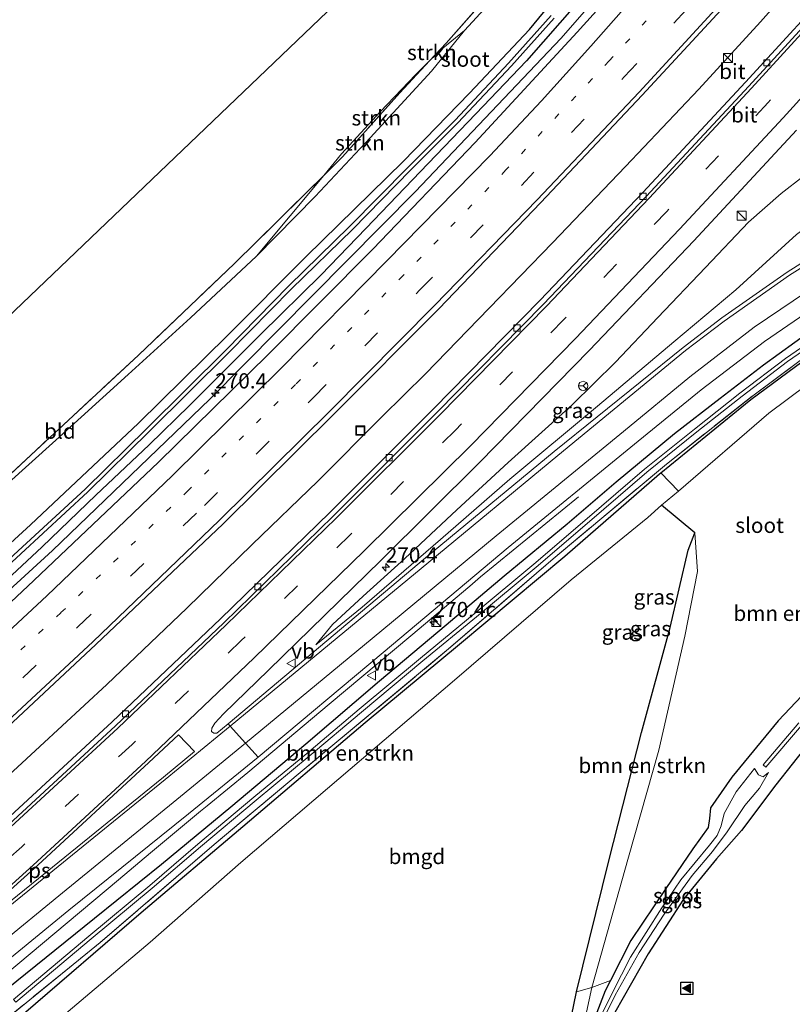
# Model space of a CAD drawing. Units: metres. Extents: x 175566 to 179286, y 306748 to 312501.
# Drawn here: x 178507 to 178634, y 308765 to 308927 of the extents above; entities that cross this region are included whole.
import ezdxf
from ezdxf.enums import TextEntityAlignment as Align

# ---------------------------------------------------------------- set-up
doc = ezdxf.new("R2010")
doc.units = ezdxf.units.M
for name, pattern in [('IE-TERREINAFSCHEIDING', [10, 8, -2]), ('VW-1-3_STREEP', [4, 1, -3]), ('VW-3-9_STREEP', [12, 3, -9])]:
    doc.linetypes.add(name, pattern=pattern)
doc.layers.get('0').update_dxf_attribs({"lineweight": 25})
for name, color, linetype, lineweight in [('B-ME-AM-KILOMETR-S-B1', 7, 'Continuous', 18), ('B-ME-BV-GELEIDECONSTRUCTIE-GELEIDERAIL-L-B1', 213, 'BV-GELEIDERAIL', 18), ('B-ME-GR-BOMENSTRUIKEN-GV-B6', 93, 'Continuous', 18), ('B-ME-GR-STRUIKEN-GV-B6', 93, 'Continuous', 18), ('B-ME-GW-INSTEEKWATERGANG-L-B1', 10, 'Continuous', 25), ('B-ME-GW-KRUINLIJN-L-B1', 93, 'Continuous', 18), ('B-ME-GW-TEENLIJN-L-B1', 93, 'Continuous', 18), ('B-ME-IE-GRASLAND-GV-B6', 93, 'Continuous', 18), ('B-ME-IE-GRONDWERKLIJN-GROND_INGERICHT-GV-B6', 253, 'Continuous', 18), ('B-ME-IE-INRICHTINGSELEMENT-S-B1', 253, 'Continuous', 18), ('B-ME-IE-TERREINAFSCHEIDING-HAAGRASTER-L-B1', 10, 'Continuous', 25), ('B-ME-IE-TERREINAFSCHEIDING-RASTERHEKWERK-L-B1', 8, 'IE-TERREINAFSCHEIDING', 18), ('B-ME-KG-KADASTRAAL-OPNAMEDTMGRENS-L-B1', 10, 'Continuous', 25), ('B-ME-OG-WATER-GV-B6', 153, 'Continuous', 18), ('B-ME-VH-VERH_SOORT-BITUMEN-GV-B6', 8, 'IE-TERREINAFSCHEIDING-NATUURLIJK-HOUTWAL', 18), ('B-ME-VV-KOLK-S-B1', 8, 'Continuous', 18), ('B-ME-VW-MARKERING-13STREEP-045-L-B1', 255, 'VW-1-3_STREEP', 18), ('B-ME-VW-MARKERING-39STREEP-015-L-B1', 255, 'VW-3-9_STREEP', 18), ('B-ME-VW-MARKERING-STREEP-015-L-B1', 7, 'Continuous', 18), ('B-ME-VW-MARKERING-VLAKMARK-GV-B6', 7, 'Continuous', 18), ('B-ME-VW-MARKERING-VLAKMARK-S-B1', 7, 'Continuous', 18), ('B-ME-VW-MEUBILAIR_WEGMEUBILAIR-RONA-S-B1', 8, 'Continuous', 18), ('B-ME-VW-MEUBILAIR_WEGMEUBILAIR-VERKEERSBORD-S-B1', 8, 'Continuous', 18)]:
    doc.layers.add(name, color=color, linetype=linetype, lineweight=lineweight)
doc.styles.add('NLCS-ISO', font='NLCS-ISO.TTF')
doc.linetypes.add('BV-GELEIDERAIL', pattern='A,10,-3,[108,NLCS.SHX,S=1,R=0,X=0,Y=0],-3', length=16)
doc.linetypes.add('IE-TERREINAFSCHEIDING-NATUURLIJK-HOUTWAL', pattern='A,7,-1.5,[67,NLCS.SHX,S=0.75,R=45,X=0,Y=0],-1.5,7,-1.5,[70,NLCS.SHX,S=0.75,R=0,X=0,Y=0],-1.5', length=20)

# ---------------------------------------------------------------- blocks, each defined once
blk = doc.blocks.new('kast')
blk.add_line((-0.75, -0.75), (0.75, 0.75))
blk.add_lwpolyline([(-0.75, 0.75), (0.75, 0.75), (0.75, -0.75), (-0.75, -0.75)], close=True)
blk = doc.blocks.new('put')
for p, q in [((0.75, 0.75), (-0.75, 0.75)), ((-0.75, 0.75), (-0.75, -0.75)), ((0.75, -0.75), (0.75, 0.75)), ((-0.75, -0.75), (0.75, -0.75))]:
    blk.add_line(p, q)
blk.add_lwpolyline([(-0.625, 0.625), (0.625, 0.625), (0.625, -0.625), (-0.625, -0.625)], close=True)
blk = doc.blocks.new('verkeersbord')
for p, q in [((0, 0.75), (-0.75, -0.625)), ((0.75, -0.625), (0, 0.75)), ((-0.75, -0.625), (0.75, -0.625))]:
    blk.add_line(p, q)
blk = doc.blocks.new('wegwijzer')
for q in [(-0.53, -0.53), (0, 0.75), (0.53, -0.53)]:
    blk.add_line((0, 0), q)
blk.add_circle((0, 0), 0.75)
blk = doc.blocks.new('hecto')
for p, q in [((0, 0.625), (-0.625, 0)), ((0, -0.625), (0, 0.625)), ((-0.625, 0), (0.625, 0)), ((0.625, 0), (0, -0.625))]:
    blk.add_line(p, q)
blk = doc.blocks.new('kolk')
blk.add_lwpolyline([(-0.5, -0.5), (0.5, -0.5), (0.5, 0.5), (-0.5, 0.5)], close=True)
blk = doc.blocks.new('verfsymbol')
for color in [252, 253]:
    blk.add_hatch(color=color).paths.add_polyline_path([(0.75, -0.625), (0, 0.75), (-0.75, -0.625)])
blk.add_lwpolyline([(0.75, -0.625), (0, 0.75), (-0.75, -0.625)], close=True)

msp = doc.modelspace()

# ---------------------------------------------------------------- linework, layer by layer
at = {"layer": 'B-ME-BV-GELEIDECONSTRUCTIE-GELEIDERAIL-L-B1'}
for points in [[(178475.12, 308805.87, 58.4), (178512.16, 308839.74, 58.5), (178538.02, 308864.66, 58.61), (178571.83, 308898.8, 58.75), (178595.71, 308923.92, 58.86), (178606.11, 308935.89, 58.93), (178620.81, 308953.22, 58.98)], [(178489.18, 308788.58, 58.48), (178498.99, 308797.44, 58.5), (178506.39, 308804.17, 58.53), (178513.75, 308810.94, 58.55), (178521.06, 308817.76, 58.57), (178534.22, 308830.3, 58.6), (178545, 308840.73, 58.66), (178555.78, 308851.16, 58.7), (178566.37, 308861.78, 58.73), (178573.5, 308868.8, 58.8), (178583.93, 308879.57, 58.85), (178594.37, 308890.34, 58.92), (178606.34, 308902.9, 58.95), (178618.4, 308915.59, 59.02), (178628.53, 308926.66, 59.06), (178638.49, 308937.88, 59.14)], [(178580.75, 308833.92, 59.51), (178582.52, 308835.41, 59.51), (178598.62, 308848.59, 59.04)], [(178537.58, 308797.78, 59.05), (178544.24, 308803.25, 59.21), (178557.65, 308814.5, 59.35), (178571.06, 308825.73, 59.48), (178580.75, 308833.92, 59.51)], [(178537.58, 308797.78, 59.05), (178536.51, 308796.9, 59.02), (178528.24, 308790.04, 59.2)], [(178500, 308766.39, 59.04), (178523, 308785.61, 59.17), (178528.24, 308790.04, 59.2)]]:
    msp.add_polyline3d(points, dxfattribs=at)
at = {"layer": 'B-ME-GR-BOMENSTRUIKEN-GV-B6'}
for points in [[(178640.23, 308821, 62.23), (178631.43, 308811.75, 62.23), (178623.83, 308802.48, 62.31), (178620.31, 308797.45, 62.74), (178620.16, 308795.71, 62.85), (178619.96, 308794.24, 62.87), (178617.45, 308790.71, 62.91), (178612.99, 308784.21, 62.85), (178607.22, 308775.64, 62.78), (178603.87, 308769.09, 62.78), (178600.84, 308767.95, 62.66), (178606.87, 308789.34, 62.78), (178611.84, 308806.93, 62.66), (178616.12, 308825.69, 62.29), (178618.19, 308836.33, 62.04), (178617.75, 308842.64, 61.22), (178612.27, 308847.2, 61.25), (178615.04, 308849.49, 61.24), (178629.93, 308862.32, 61.5), (178642.62, 308871.79, 61.83)], [(178510.14, 308760.09, 60.64), (178507.41, 308763.6, 58.13), (178526.73, 308780.27, 58.14), (178543.44, 308794.38, 58.31), (178563.58, 308811.49, 58.46), (178579.04, 308824.34, 58.68), (178596.39, 308838.83, 58.83), (178611.96, 308852.38, 59.24), (178612.14, 308852.52, 59.25), (178615.04, 308849.49, 61.24), (178612.27, 308847.2, 61.25), (178610.01, 308845.16, 60.84), (178597.43, 308834.94, 60.76), (178578.24, 308818.47, 60.86), (178557.34, 308800.62, 60.88), (178543.09, 308788.46, 60.72), (178528.2, 308775.35, 60.67), (178510.14, 308760.09, 60.64)], [(178598.32, 308767.2, 61.01), (178603.63, 308788.75, 60.93), (178608.97, 308809.85, 60.89), (178613.71, 308827.1, 61.1), (178616.64, 308839.83, 61.15), (178617.75, 308842.64, 61.22), (178618.19, 308836.33, 62.04), (178616.12, 308825.69, 62.29), (178611.84, 308806.93, 62.66), (178606.87, 308789.34, 62.78), (178600.84, 308767.95, 62.66), (178598.32, 308767.2, 61.01)]]:
    msp.add_polyline3d(points, dxfattribs=at)
at = {"layer": 'B-ME-GR-STRUIKEN-GV-B6'}
for points in [[(178599.76, 308936.65, 58.07), (178590.57, 308925.42, 58.02), (178580.69, 308914.95, 57.94), (178569.79, 308903.72, 57.86), (178553.83, 308888.07, 57.74), (178540.95, 308875.11, 57.73), (178526.32, 308860.7, 57.56), (178508.55, 308843.97, 57.53), (178494.62, 308831.27, 57.46), (178473.57, 308811.92, 57.52)], [(178473.57, 308811.92, 57.52), (178469.3, 308818.02, 60.35), (178477.63, 308826.01, 60.36), (178488.97, 308836.37, 60.41), (178500.44, 308846.91, 60.41), (178512.68, 308857.9, 60.5), (178524.58, 308868.71, 60.54), (178534.83, 308877.98, 60.54), (178545.67, 308888.16, 60.54), (178555.35, 308897.94, 60.5), (178564.36, 308907.61, 60.65), (178574.44, 308918.53, 60.85), (178579.86, 308925.23, 60.77), (178588.33, 308934.44, 61.21)], [(178545.67, 308888.16, 60.54), (178556.74, 308901.43, 60.27), (178559.83, 308904.49, 60.24), (178569.23, 308914.98, 60.41), (178574.15, 308920.24, 60.59), (178576.3, 308922.35, 61.03), (178579.86, 308925.23, 60.77), (178574.44, 308918.53, 60.85), (178564.36, 308907.61, 60.65), (178555.35, 308897.94, 60.5), (178545.67, 308888.16, 60.54)], [(178556.74, 308901.43, 60.27), (178559.69, 308904.97, 60.48), (178566.04, 308911.88, 60.61), (178571.88, 308918, 60.84), (178574.15, 308920.24, 60.59), (178569.23, 308914.98, 60.41), (178559.83, 308904.49, 60.24), (178556.74, 308901.43, 60.27)]]:
    msp.add_polyline3d(points, dxfattribs=at)
at = {"layer": 'B-ME-GW-INSTEEKWATERGANG-L-B1'}
for points in [[(178473.57, 308811.92, 57.52), (178494.62, 308831.27, 57.46), (178508.55, 308843.97, 57.53), (178526.32, 308860.7, 57.56), (178540.95, 308875.11, 57.73), (178553.83, 308888.07, 57.74), (178569.79, 308903.72, 57.86), (178580.69, 308914.95, 57.94), (178590.57, 308925.42, 58.02), (178599.76, 308936.65, 58.07)], [(178598.3, 308929.64, 58.13), (178590.07, 308920.24, 58.12), (178581.73, 308911.55, 58.12), (178573.91, 308903.4, 58.08), (178563.67, 308892.69, 58.04), (178556.32, 308885.07, 57.95), (178546.4, 308875.34, 57.94), (178534.66, 308863.6, 57.91), (178528.06, 308857.11, 57.85), (178519.3, 308848.83, 57.83), (178510.46, 308840.36, 57.79), (178499.58, 308830.27, 57.78), (178489.64, 308821.34, 57.63), (178475.92, 308808.57, 57.62)], [(178636.78, 308875.83, 60.15), (178629.06, 308870.22, 59.9), (178621.91, 308864.74, 59.53), (178614.41, 308858.92, 59.44), (178604.83, 308850.97, 59.18), (178596.77, 308844.09, 58.9), (178586.42, 308835.54, 58.83), (178576.87, 308827.5, 58.76), (178565.93, 308818.27, 58.55), (178553.81, 308807.9, 58.45), (178541.46, 308797.58, 58.29), (178530.05, 308788.14, 58.28), (178519.07, 308779.28, 58.23), (178504.62, 308767.59, 58.13)], [(178507.41, 308763.6, 58.13), (178526.73, 308780.27, 58.14), (178543.44, 308794.38, 58.31), (178563.58, 308811.49, 58.46), (178579.04, 308824.34, 58.68), (178596.39, 308838.83, 58.83), (178611.96, 308852.38, 59.24), (178612.14, 308852.52, 59.25), (178626.95, 308864.57, 59.75), (178636.61, 308871.71, 60.02)], [(178640.23, 308821, 62.23), (178631.43, 308811.75, 62.23), (178623.83, 308802.48, 62.31), (178620.31, 308797.45, 62.74), (178620.16, 308795.71, 62.85), (178619.96, 308794.24, 62.87), (178617.45, 308790.71, 62.91), (178612.99, 308784.21, 62.85), (178607.22, 308775.64, 62.78), (178603.87, 308769.09, 62.78), (178603, 308767.39, 62.78), (178600.81, 308761.66, 62.78), (178599.91, 308758.98, 62.73), (178600.39, 308758.04, 62.63)]]:
    msp.add_polyline3d(points, dxfattribs=at)
at = {"layer": 'B-ME-GW-KRUINLIJN-L-B1'}
for points in [[(178579.86, 308925.23, 60.77), (178574.44, 308918.53, 60.85), (178564.36, 308907.61, 60.65), (178555.35, 308897.94, 60.5), (178545.67, 308888.16, 60.54)], [(178555.42, 308824.27, 58.5), (178563.08, 308830.45, 58.65), (178575.94, 308841.59, 58.82), (178587.36, 308851.46, 59.01), (178601.77, 308863.51, 59.32), (178614.31, 308874.04, 59.69), (178624.48, 308882.62, 60.09), (178634.44, 308891.68, 60.32), (178637.03, 308893.63, 60.43), (178639.85, 308895.29, 60.51)], [(178595.8, 308748.55, 62.6), (178598.16, 308756.27, 62.66), (178599.5, 308761.84, 62.71), (178600.84, 308767.95, 62.66), (178606.87, 308789.34, 62.78), (178611.84, 308806.93, 62.66), (178616.12, 308825.69, 62.29), (178618.19, 308836.33, 62.04), (178617.75, 308842.64, 61.22)]]:
    msp.add_polyline3d(points, dxfattribs=at)
at = {"layer": 'B-ME-GW-TEENLIJN-L-B1'}
msp.add_polyline3d([(178635.61, 308901.27, 58.73), (178631.97, 308898.43, 58.73), (178626.58, 308893.75, 58.69), (178619.52, 308886.3, 58.57), (178611.69, 308878.04, 58.46), (178604.73, 308870.73, 58.5), (178597.58, 308863.73, 58.58), (178587.05, 308854.24, 58.45), (178578.61, 308846.44, 58.43), (178570.06, 308838.44, 58.41), (178563.21, 308832.27, 58.41), (178558.21, 308827.59, 58.47), (178555.42, 308824.27, 58.5)], dxfattribs=at)
at = {"layer": 'B-ME-IE-GRASLAND-GV-B6'}
for points in [[(178594.13, 308927.7, 57.22), (178587.11, 308919.85, 57.11), (178578.34, 308910.52, 57.09), (178570.61, 308902.78, 57.09), (178561, 308893.02, 56.92), (178550.99, 308883.24, 56.86), (178540.63, 308872.7, 56.86), (178527.66, 308859.83, 56.76), (178517.53, 308849.86, 56.63), (178506.51, 308839.69, 56.61), (178496.98, 308830.95, 56.59), (178482.95, 308817.79, 56.55), (178474.66, 308810.22, 56.51), (178473.57, 308811.92, 57.52), (178494.62, 308831.27, 57.46), (178508.55, 308843.97, 57.53), (178526.32, 308860.7, 57.56), (178540.95, 308875.11, 57.73), (178553.83, 308888.07, 57.74), (178569.79, 308903.72, 57.86), (178580.69, 308914.95, 57.94), (178590.57, 308925.42, 58.02), (178599.76, 308936.65, 58.07)], [(178606.84, 308934.31, 58.31), (178598.41, 308924.95, 58.23), (178581.62, 308906.85, 58.17), (178564.79, 308889.31, 58.08), (178547.56, 308871.93, 58), (178529.56, 308854.27, 57.94), (178509.1, 308834.84, 57.84), (178491.29, 308818.14, 57.76), (178474.12, 308802.48, 57.72), (178475.92, 308808.57, 57.62), (178489.64, 308821.34, 57.63), (178499.58, 308830.27, 57.78), (178510.46, 308840.36, 57.79), (178519.3, 308848.83, 57.83), (178528.06, 308857.11, 57.85), (178534.66, 308863.6, 57.91), (178546.4, 308875.34, 57.94), (178556.32, 308885.07, 57.95), (178563.67, 308892.69, 58.04), (178573.91, 308903.4, 58.08), (178581.73, 308911.55, 58.12), (178590.07, 308920.24, 58.12), (178598.3, 308929.64, 58.13)], [(178642.59, 308934.8, 58.68), (178626.08, 308916.72, 58.59), (178609.21, 308898.61, 58.49), (178592.33, 308880.93, 58.39), (178592.32, 308880.92, 58.4), (178574.75, 308863.01, 58.34), (178557.73, 308846.02, 58.24), (178539.77, 308828.52, 58.21), (178521.99, 308811.57, 58.13), (178503.74, 308794.7, 58.07), (178485.65, 308778.46, 58.01), (178484.31, 308792.04, 58.06), (178501.38, 308807.62, 58.11), (178519.28, 308824.3, 58.16), (178540.21, 308844.12, 58.25), (178558.32, 308862.05, 58.37), (178575.68, 308879.46, 58.44), (178592.41, 308896.95, 58.57), (178609.1, 308914.6, 58.59), (178626.21, 308933.14, 58.71)], [(178598.3, 308929.64, 58.13), (178590.07, 308920.24, 58.12), (178581.73, 308911.55, 58.12), (178573.91, 308903.4, 58.08), (178563.67, 308892.69, 58.04), (178556.32, 308885.07, 57.95), (178546.4, 308875.34, 57.94), (178534.66, 308863.6, 57.91), (178528.06, 308857.11, 57.85), (178519.3, 308848.83, 57.83), (178510.46, 308840.36, 57.79), (178499.58, 308830.27, 57.78), (178489.64, 308821.34, 57.63), (178475.92, 308808.57, 57.62)], [(178475.92, 308808.57, 57.62), (178475.1, 308809.74, 56.51), (178483.4, 308817.31, 56.55), (178497.42, 308830.47, 56.59), (178506.95, 308839.21, 56.61), (178517.98, 308849.39, 56.63), (178528.12, 308859.36, 56.76), (178541.09, 308872.24, 56.86), (178551.45, 308882.78, 56.86), (178561.46, 308892.55, 56.92), (178571.07, 308902.32, 57.09), (178578.8, 308910.06, 57.09), (178587.59, 308919.41, 57.11), (178594.61, 308927.27, 57.22)], [(178638.49, 308889, 60.54), (178632.92, 308885.52, 60.37), (178622.2, 308878, 60.04), (178615.82, 308873.13, 59.85), (178594.63, 308856.05, 59.19), (178573.46, 308838.54, 58.76), (178541.03, 308811.27, 58.44), (178539.17, 308809.72, 58.44), (178538.67, 308809.71, 58.46), (178538.3, 308810.02, 58.43), (178538.34, 308810.56, 58.43), (178538.84, 308811.37, 58.42), (178540.24, 308812.92, 58.44), (178547.65, 308820.11, 58.47), (178566.11, 308838.09, 58.46), (178582.36, 308854.23, 58.56), (178600.41, 308872.71, 58.65), (178617.56, 308890.68, 58.73), (178634.48, 308908.88, 58.83)], [(178634.44, 308891.68, 60.32), (178624.48, 308882.62, 60.09), (178614.31, 308874.04, 59.69), (178601.77, 308863.51, 59.32), (178587.36, 308851.46, 59.01), (178575.94, 308841.59, 58.82), (178563.08, 308830.45, 58.65), (178555.42, 308824.27, 58.5), (178558.21, 308827.59, 58.47), (178563.21, 308832.27, 58.41), (178570.06, 308838.44, 58.41), (178578.61, 308846.44, 58.43), (178587.05, 308854.24, 58.45), (178597.58, 308863.73, 58.58), (178604.73, 308870.73, 58.5), (178611.69, 308878.04, 58.46), (178619.52, 308886.3, 58.57), (178626.58, 308893.75, 58.69), (178631.97, 308898.43, 58.73), (178635.61, 308901.27, 58.73)], [(178635.61, 308901.27, 58.73), (178631.97, 308898.43, 58.73), (178626.58, 308893.75, 58.69), (178619.52, 308886.3, 58.57), (178611.69, 308878.04, 58.46), (178604.73, 308870.73, 58.5), (178597.58, 308863.73, 58.58), (178587.05, 308854.24, 58.45), (178578.61, 308846.44, 58.43), (178570.06, 308838.44, 58.41), (178563.21, 308832.27, 58.41), (178558.21, 308827.59, 58.47), (178555.42, 308824.27, 58.5), (178563.08, 308830.45, 58.65), (178575.94, 308841.59, 58.82), (178587.36, 308851.46, 59.01), (178601.77, 308863.51, 59.32), (178614.31, 308874.04, 59.69), (178624.48, 308882.62, 60.09), (178634.44, 308891.68, 60.32)], [(178636.78, 308875.83, 60.15), (178629.06, 308870.22, 59.9), (178621.91, 308864.74, 59.53), (178614.41, 308858.92, 59.44), (178604.83, 308850.97, 59.18), (178596.77, 308844.09, 58.9), (178586.42, 308835.54, 58.83), (178576.87, 308827.5, 58.76), (178565.93, 308818.27, 58.55), (178553.81, 308807.9, 58.45), (178541.46, 308797.58, 58.29), (178530.05, 308788.14, 58.28), (178519.07, 308779.28, 58.23), (178504.62, 308767.59, 58.13), (178496.22, 308765.4, 58.46), (178514.86, 308780.61, 58.54), (178534.54, 308796.45, 58.67), (178545.94, 308805.81, 58.67), (178566.52, 308823.02, 58.78), (178587.04, 308840.24, 59.02), (178607.81, 308857.26, 59.45), (178618.79, 308866.16, 59.76), (178629.19, 308874.14, 60.08), (178639.83, 308881.43, 60.4)], [(178640.56, 308876.76, 59.43), (178632.63, 308871.33, 59.22), (178625.17, 308865.63, 58.94), (178617.7, 308859.71, 58.64), (178609.5, 308853.12, 58.44), (178600.07, 308845.01, 58.15), (178591.26, 308837.5, 57.82), (178581.47, 308829.34, 57.77), (178572.63, 308822.08, 57.8), (178562.55, 308813.66, 57.69), (178553.95, 308806.4, 57.63), (178545.23, 308799.2, 57.5), (178536.07, 308791.51, 57.25), (178528.17, 308784.69, 57.11), (178518.13, 308776.38, 56.98), (178505.72, 308765.97, 56.98)], [(178504.62, 308767.59, 58.13), (178519.07, 308779.28, 58.23), (178530.05, 308788.14, 58.28), (178541.46, 308797.58, 58.29), (178553.81, 308807.9, 58.45), (178565.93, 308818.27, 58.55), (178576.87, 308827.5, 58.76), (178586.42, 308835.54, 58.83), (178596.77, 308844.09, 58.9), (178604.83, 308850.97, 59.18), (178614.41, 308858.92, 59.44), (178621.91, 308864.74, 59.53), (178629.06, 308870.22, 59.9), (178636.78, 308875.83, 60.15)], [(178506.11, 308765.51, 56.98), (178518.51, 308775.92, 56.98), (178528.56, 308784.23, 57.11), (178536.46, 308791.06, 57.25), (178545.62, 308798.74, 57.5), (178554.33, 308805.93, 57.63), (178562.94, 308813.2, 57.69), (178573.01, 308821.62, 57.8), (178581.86, 308828.87, 57.77), (178591.65, 308837.04, 57.82), (178600.46, 308844.55, 58.15), (178609.88, 308852.66, 58.44), (178618.07, 308859.25, 58.64), (178625.54, 308865.15, 58.94), (178632.98, 308870.85, 59.22), (178640.89, 308876.25, 59.43)], [(178636.61, 308871.71, 60.02), (178626.95, 308864.57, 59.75), (178612.14, 308852.52, 59.25), (178611.96, 308852.38, 59.24), (178596.39, 308838.83, 58.83), (178579.04, 308824.34, 58.68), (178563.58, 308811.49, 58.46), (178543.44, 308794.38, 58.31), (178526.73, 308780.27, 58.14), (178507.41, 308763.6, 58.13), (178501.23, 308760.07, 57.37), (178520.01, 308775.31, 57.73), (178538.73, 308791.43, 58.09), (178557.91, 308807.47, 58.18), (178577.28, 308823.58, 58.09), (178594.48, 308838.41, 58.23), (178613.09, 308853.97, 58.89), (178627.28, 308865.21, 59.39), (178639.39, 308874.2, 59.73)], [(178639.39, 308874.2, 59.73), (178627.28, 308865.21, 59.39), (178613.09, 308853.97, 58.89), (178594.48, 308838.41, 58.23), (178577.28, 308823.58, 58.09), (178557.91, 308807.47, 58.18), (178538.73, 308791.43, 58.09), (178520.01, 308775.31, 57.73), (178501.23, 308760.07, 57.37)], [(178642.62, 308871.79, 61.83), (178629.93, 308862.32, 61.5), (178615.04, 308849.49, 61.24), (178612.14, 308852.52, 59.25), (178626.95, 308864.57, 59.75), (178636.61, 308871.71, 60.02)], [(178600.39, 308758.04, 62.63), (178599.91, 308758.98, 62.73), (178600.81, 308761.66, 62.78), (178603, 308767.39, 62.78), (178603.87, 308769.09, 62.78), (178607.22, 308775.64, 62.78), (178612.99, 308784.21, 62.85), (178617.45, 308790.71, 62.91), (178619.96, 308794.24, 62.87), (178620.16, 308795.71, 62.85), (178620.31, 308797.45, 62.74), (178623.83, 308802.48, 62.31), (178631.43, 308811.75, 62.23), (178640.23, 308821, 62.23)], [(178634.85, 308811.41, 60.92), (178628.98, 308804.52, 60.94), (178629.44, 308804.14, 60.94), (178635.3, 308811.01, 60.92)], [(178636.45, 308808.06, 62.57), (178631.07, 308801.24, 62.57), (178625.4, 308793.72, 62.58), (178621.34, 308789.09, 62.61), (178615.88, 308782.42, 62.73), (178610.09, 308773.44, 62.71), (178604.61, 308763.84, 62.69), (178601.99, 308759.15, 62.67), (178600.88, 308758.02, 62.63), (178600.39, 308758.04, 62.63)], [(178629.85, 308803.27, 61.55), (178629.01, 308802.55, 61.55), (178628.2, 308802.87, 61.55), (178627.56, 308803.9, 61.58), (178624.56, 308800.1, 61.63), (178622.59, 308796.54, 61.7), (178622.07, 308794.48, 61.8), (178621.4, 308792.9, 61.97), (178620.14, 308791.32, 61.97), (178615.44, 308785.6, 61.99), (178612.34, 308781.02, 62.14), (178607.2, 308772.92, 62.14), (178604.2, 308767.08, 62.2), (178602.61, 308763.85, 62.24)], [(178601.94, 308761.14, 62.2), (178604.64, 308766.64, 62.18), (178608.58, 308773.66, 62.16), (178612.69, 308780, 62.16), (178617.34, 308786.32, 62.14), (178620.68, 308790.27, 61.97), (178623.06, 308793.5, 61.72), (178625.98, 308797.84, 61.67), (178628.36, 308800.71, 61.52), (178629.85, 308803.27, 61.55)], [(178595.8, 308748.55, 62.6), (178598.16, 308756.27, 62.66), (178599.5, 308761.84, 62.71), (178600.84, 308767.95, 62.66), (178603.87, 308769.09, 62.78), (178603, 308767.39, 62.78), (178600.81, 308761.66, 62.78), (178599.91, 308758.98, 62.73), (178600.39, 308758.04, 62.63), (178595.8, 308748.55, 62.6)], [(178595.8, 308748.55, 62.6), (178595.01, 308752.72, 61.27), (178597.09, 308761.35, 61.23), (178598.32, 308767.2, 61.01), (178600.84, 308767.95, 62.66), (178599.5, 308761.84, 62.71), (178598.16, 308756.27, 62.66), (178595.8, 308748.55, 62.6)]]:
    msp.add_polyline3d(points, dxfattribs=at)
at = {"layer": 'B-ME-IE-GRONDWERKLIJN-GROND_INGERICHT-GV-B6'}
for points in [[(178588.37, 308936.19, 61.12), (178576.87, 308923.14, 60.69), (178574.15, 308920.24, 60.59), (178571.88, 308918, 60.84), (178566.04, 308911.88, 60.61), (178559.69, 308904.97, 60.48), (178556.74, 308901.43, 60.27), (178542.09, 308886.92, 60.4), (178526.27, 308871.88, 60.17), (178509.4, 308856.19, 60.09), (178491.03, 308839.12, 60.04), (178474.72, 308823.68, 60.01), (178462.01, 308837.26, 59.96), (178593.7, 308963.17, 59.96)], [(178588.33, 308934.44, 61.21), (178579.86, 308925.23, 60.77), (178576.3, 308922.35, 61.03), (178574.15, 308920.24, 60.59), (178576.87, 308923.14, 60.69), (178588.37, 308936.19, 61.12)], [(178545.67, 308888.16, 60.54), (178534.83, 308877.98, 60.54), (178524.58, 308868.71, 60.54), (178512.68, 308857.9, 60.5), (178500.44, 308846.91, 60.41), (178488.97, 308836.37, 60.41), (178477.63, 308826.01, 60.36), (178469.3, 308818.02, 60.35), (178474.72, 308823.68, 60.01), (178491.03, 308839.12, 60.04), (178509.4, 308856.19, 60.09), (178526.27, 308871.88, 60.17), (178542.09, 308886.92, 60.4), (178556.74, 308901.43, 60.27), (178545.67, 308888.16, 60.54)], [(178516.19, 308751.14, 60.68), (178510.14, 308760.09, 60.64), (178528.2, 308775.35, 60.67), (178543.09, 308788.46, 60.72), (178557.34, 308800.62, 60.88), (178578.24, 308818.47, 60.86), (178597.43, 308834.94, 60.76), (178610.01, 308845.16, 60.84), (178612.27, 308847.2, 61.25), (178617.75, 308842.64, 61.22), (178616.64, 308839.83, 61.15), (178613.71, 308827.1, 61.1), (178608.97, 308809.85, 60.89), (178603.63, 308788.75, 60.93), (178598.32, 308767.2, 61.01), (178597.09, 308761.35, 61.23), (178595.01, 308752.72, 61.27), (178540.18, 308759.17, 60.83), (178516.19, 308751.14, 60.68)]]:
    msp.add_polyline3d(points, dxfattribs=at)
at = {"layer": 'B-ME-IE-TERREINAFSCHEIDING-HAAGRASTER-L-B1'}
msp.add_polyline3d([(178595.01, 308752.72, 61.27), (178597.09, 308761.35, 61.23), (178598.32, 308767.2, 61.01), (178603.63, 308788.75, 60.93), (178608.97, 308809.85, 60.89), (178613.71, 308827.1, 61.1), (178616.64, 308839.83, 61.15), (178617.75, 308842.64, 61.22), (178612.27, 308847.2, 61.25)], dxfattribs=at)
at = {"layer": 'B-ME-IE-TERREINAFSCHEIDING-RASTERHEKWERK-L-B1'}
for points in [[(178588.37, 308936.19, 61.12), (178576.87, 308923.14, 60.69), (178574.15, 308920.24, 60.59), (178569.23, 308914.98, 60.41), (178559.83, 308904.49, 60.24), (178556.74, 308901.43, 60.27), (178542.09, 308886.92, 60.4), (178526.27, 308871.88, 60.17), (178509.4, 308856.19, 60.09), (178491.03, 308839.12, 60.04), (178474.72, 308823.68, 60.01), (178459.29, 308809.15, 60.03), (178459.9, 308808.4, 60.01), (178460.07, 308808.18, 60.01), (178461.55, 308806.36, 59.04), (178462.13, 308805.64, 58.63), (178463.32, 308803.87, 57.5), (178462.01, 308802.13, 57.36), (178441.19, 308783.2, 57.02), (178426.05, 308769.61, 57.51)], [(178423.9, 308696.68, 57.23), (178443.8, 308712.71, 57.33), (178462.35, 308728.27, 57.46), (178480.99, 308743.39, 57.52), (178501.23, 308760.07, 57.37), (178520.01, 308775.31, 57.73), (178538.73, 308791.43, 58.09), (178557.91, 308807.47, 58.18), (178577.28, 308823.58, 58.09), (178594.48, 308838.41, 58.23), (178613.09, 308853.97, 58.89), (178627.28, 308865.21, 59.39), (178639.39, 308874.2, 59.73)]]:
    msp.add_polyline3d(points, dxfattribs=at)
at = {"layer": 'B-ME-KG-KADASTRAAL-OPNAMEDTMGRENS-L-B1'}
for points in [[(178462.01, 308837.26, 59.96), (178593.7, 308963.17, 59.96), (178667.77, 309090.56, 59.56), (178665.86, 309095.8, 61.16), (178670.48, 309111.35, 61.33), (178676.52, 309135.96, 62.18), (178680.78, 309154.59, 62.73), (178683.73, 309166.56, 63.02)], [(178636.45, 308808.06, 62.57), (178631.07, 308801.24, 62.57), (178625.4, 308793.72, 62.58), (178621.34, 308789.09, 62.61), (178615.88, 308782.42, 62.73), (178610.09, 308773.44, 62.71), (178604.61, 308763.84, 62.69), (178601.99, 308759.15, 62.67), (178600.88, 308758.02, 62.63), (178600.39, 308758.04, 62.63), (178595.8, 308748.55, 62.6), (178595.01, 308752.72, 61.27), (178540.18, 308759.17, 60.83), (178516.19, 308751.14, 60.68)], [(178617.44, 308766.8, 62.98), (178615.44, 308766.8, 62.98), (178615.44, 308768.8, 62.98), (178617.44, 308768.8, 62.98), (178617.44, 308766.8, 62.98)]]:
    msp.add_polyline3d(points, dxfattribs=at)
at = {"layer": 'B-ME-OG-WATER-GV-B6'}
for points in [[(178475.1, 308809.74, 56.51), (178474.66, 308810.22, 56.51), (178482.95, 308817.79, 56.55), (178496.98, 308830.95, 56.59), (178506.51, 308839.69, 56.61), (178517.53, 308849.86, 56.63), (178527.66, 308859.83, 56.76), (178540.63, 308872.7, 56.86), (178550.99, 308883.24, 56.86), (178561, 308893.02, 56.92), (178570.61, 308902.78, 57.09), (178578.34, 308910.52, 57.09), (178587.11, 308919.85, 57.11), (178594.13, 308927.7, 57.22)], [(178594.61, 308927.27, 57.22), (178587.59, 308919.41, 57.11), (178578.8, 308910.06, 57.09), (178571.07, 308902.32, 57.09), (178561.46, 308892.55, 56.92), (178551.45, 308882.78, 56.86), (178541.09, 308872.24, 56.86), (178528.12, 308859.36, 56.76), (178517.98, 308849.39, 56.63), (178506.95, 308839.21, 56.61), (178497.42, 308830.47, 56.59), (178483.4, 308817.31, 56.55), (178475.1, 308809.74, 56.51)], [(178506.11, 308765.51, 56.98), (178505.72, 308765.97, 56.98), (178518.13, 308776.38, 56.98), (178528.17, 308784.69, 57.11), (178536.07, 308791.51, 57.25), (178545.23, 308799.2, 57.5), (178553.95, 308806.4, 57.63), (178562.55, 308813.66, 57.69), (178572.63, 308822.08, 57.8), (178581.47, 308829.34, 57.77), (178591.26, 308837.5, 57.82), (178600.07, 308845.01, 58.15), (178609.5, 308853.12, 58.44), (178617.7, 308859.71, 58.64), (178625.17, 308865.63, 58.94), (178632.63, 308871.33, 59.22), (178640.56, 308876.76, 59.43)], [(178640.89, 308876.25, 59.43), (178632.98, 308870.85, 59.22), (178625.54, 308865.15, 58.94), (178618.07, 308859.25, 58.64), (178609.88, 308852.66, 58.44), (178600.46, 308844.55, 58.15), (178591.65, 308837.04, 57.82), (178581.86, 308828.87, 57.77), (178573.01, 308821.62, 57.8), (178562.94, 308813.2, 57.69), (178554.33, 308805.93, 57.63), (178545.62, 308798.74, 57.5), (178536.46, 308791.06, 57.25), (178528.56, 308784.23, 57.11), (178518.51, 308775.92, 56.98), (178506.11, 308765.51, 56.98)], [(178635.3, 308811.01, 60.92), (178629.44, 308804.14, 60.94), (178628.98, 308804.52, 60.94), (178634.85, 308811.41, 60.92)], [(178602.61, 308763.85, 62.24), (178604.2, 308767.08, 62.2), (178607.2, 308772.92, 62.14), (178612.34, 308781.02, 62.14), (178615.44, 308785.6, 61.99), (178620.14, 308791.32, 61.97), (178621.4, 308792.9, 61.97), (178622.07, 308794.48, 61.8), (178622.59, 308796.54, 61.7), (178624.56, 308800.1, 61.63), (178627.56, 308803.9, 61.58), (178628.2, 308802.87, 61.55)], [(178628.2, 308802.87, 61.55), (178629.01, 308802.55, 61.55), (178629.85, 308803.27, 61.55), (178628.36, 308800.71, 61.52), (178625.98, 308797.84, 61.67), (178623.06, 308793.5, 61.72), (178620.68, 308790.27, 61.97), (178617.34, 308786.32, 62.14), (178612.69, 308780, 62.16), (178608.58, 308773.66, 62.16), (178604.64, 308766.64, 62.18), (178601.94, 308761.14, 62.2)]]:
    msp.add_polyline3d(points, dxfattribs=at)
at = {"layer": 'B-ME-VH-VERH_SOORT-BITUMEN-GV-B6'}
for points in [[(178626.21, 308933.14, 58.71), (178609.1, 308914.6, 58.59), (178592.41, 308896.95, 58.57), (178575.68, 308879.46, 58.44), (178558.32, 308862.05, 58.37), (178540.21, 308844.12, 58.25), (178519.28, 308824.3, 58.16), (178501.38, 308807.62, 58.11), (178484.31, 308792.04, 58.06), (178485.11, 308793.81, 58.04), (178481.55, 308795.32, 57.97), (178478.65, 308797.54, 57.86), (178476.39, 308800.3, 57.79), (178474.12, 308802.48, 57.72), (178491.29, 308818.14, 57.76), (178509.1, 308834.84, 57.84), (178529.56, 308854.27, 57.94), (178547.56, 308871.93, 58), (178564.79, 308889.31, 58.08), (178581.62, 308906.85, 58.17), (178598.41, 308924.95, 58.23), (178606.84, 308934.31, 58.31)], [(178643.17, 308934.23, 58.68), (178626.64, 308916.09, 58.58), (178609.76, 308897.96, 58.47), (178592.88, 308880.27, 58.38), (178575.29, 308862.37, 58.33), (178558.32, 308845.4, 58.25), (178540.32, 308827.89, 58.22), (178522.53, 308810.94, 58.14), (178504.24, 308794.06, 58.08), (178486.17, 308777.81, 58.02), (178485.65, 308778.46, 58.01), (178503.74, 308794.7, 58.07), (178521.99, 308811.57, 58.13), (178539.77, 308828.52, 58.21), (178557.73, 308846.02, 58.24), (178574.75, 308863.01, 58.34), (178592.32, 308880.92, 58.4), (178592.33, 308880.93, 58.39), (178609.21, 308898.61, 58.49), (178626.08, 308916.72, 58.59), (178642.59, 308934.8, 58.68)], [(178504.24, 308794.06, 58.08), (178522.53, 308810.94, 58.14), (178540.32, 308827.89, 58.22), (178558.32, 308845.4, 58.25), (178575.29, 308862.37, 58.33), (178592.88, 308880.27, 58.38), (178609.76, 308897.96, 58.47), (178626.64, 308916.09, 58.58), (178643.17, 308934.23, 58.68)], [(178634.48, 308908.88, 58.83), (178617.56, 308890.68, 58.73), (178600.41, 308872.71, 58.65), (178582.36, 308854.23, 58.56), (178566.11, 308838.09, 58.46), (178547.65, 308820.11, 58.47), (178540.24, 308812.92, 58.44), (178538.84, 308811.37, 58.42), (178538.34, 308810.56, 58.43), (178538.3, 308810.02, 58.43), (178538.67, 308809.71, 58.46), (178539.17, 308809.72, 58.44), (178541.03, 308811.27, 58.44), (178541.38, 308810.9, 58.46), (178543.86, 308808.1, 58.58), (178545.94, 308805.81, 58.67), (178534.54, 308796.45, 58.67), (178514.86, 308780.61, 58.54), (178496.22, 308765.4, 58.46)], [(178639.83, 308881.43, 60.4), (178629.19, 308874.14, 60.08), (178618.79, 308866.16, 59.76), (178607.81, 308857.26, 59.45), (178587.04, 308840.24, 59.02), (178566.52, 308823.02, 58.78), (178545.94, 308805.81, 58.67), (178543.86, 308808.1, 58.58), (178541.38, 308810.9, 58.46), (178541.03, 308811.27, 58.44), (178573.46, 308838.54, 58.76), (178594.63, 308856.05, 59.19), (178615.82, 308873.13, 59.85), (178622.2, 308878, 60.04), (178632.92, 308885.52, 60.37), (178638.49, 308889, 60.54)]]:
    msp.add_polyline3d(points, dxfattribs=at)
at = {"layer": 'B-ME-VW-MARKERING-13STREEP-045-L-B1'}
msp.add_polyline3d([(178612.48, 308929.77, 58.43), (178603.67, 308920.23, 58.38), (178586.7, 308902.31, 58.34), (178569.79, 308884.95, 58.22), (178552.1, 308867.06, 58.16), (178534.47, 308849.63, 58.12), (178513.54, 308829.54, 57.97), (178496.14, 308813.42, 57.88), (178478.65, 308797.54, 57.86), (178460.64, 308781.59, 57.79), (178442.47, 308765.8, 57.74), (178424.24, 308750.47, 57.72), (178405.58, 308735.12, 57.75), (178386.96, 308720.11, 57.63), (178368.36, 308705.52, 57.58), (178358.32, 308697.78, 57.58)], dxfattribs=at)
at = {"layer": 'B-ME-VW-MARKERING-39STREEP-015-L-B1'}
for points in [[(178427.16, 308748.22, 57.83), (178445.21, 308763.4, 57.87), (178462.6, 308778.51, 57.92), (178481.55, 308795.32, 57.97), (178498.49, 308810.69, 58.02), (178516.32, 308827.23, 58.09), (178537.13, 308847.18, 58.2), (178555.04, 308864.89, 58.26), (178572.51, 308882.55, 58.35), (178589.24, 308899.76, 58.44), (178606.16, 308917.61, 58.49), (178623.13, 308936.08, 58.59)], [(178646.34, 308931.57, 58.76), (178629.8, 308913.42, 58.66), (178613.14, 308895.5, 58.55), (178596.2, 308877.71, 58.46), (178578.39, 308859.55, 58.39), (178561.05, 308842.3, 58.33), (178543.19, 308824.94, 58.3), (178525.23, 308807.87, 58.22), (178507.1, 308791.06, 58.16), (178489.39, 308775.1, 58.1), (178470.27, 308758.3, 58.07), (178450.94, 308741.78, 58.01), (178432.74, 308726.56, 57.97), (178413.13, 308710.52, 57.93)]]:
    msp.add_polyline3d(points, dxfattribs=at)
at = {"layer": 'B-ME-VW-MARKERING-STREEP-015-L-B1'}
for points in [[(178429.15, 308745.32, 57.93), (178447.71, 308760.96, 57.96), (178465, 308775.97, 58.01), (178485.11, 308793.81, 58.04), (178500.88, 308808.14, 58.1), (178518.77, 308824.76, 58.18), (178539.6, 308844.75, 58.28), (178557.67, 308862.59, 58.35), (178575, 308880.11, 58.43), (178591.84, 308897.41, 58.51), (178608.58, 308915.08, 58.59), (178625.6, 308933.64, 58.68)], [(178643.57, 308933.85, 58.66), (178627.08, 308915.74, 58.58), (178610.27, 308897.7, 58.45), (178593.36, 308879.95, 58.37), (178575.84, 308862.08, 58.3), (178558.8, 308845.08, 58.24), (178540.7, 308827.53, 58.2), (178522.89, 308810.58, 58.11), (178504.61, 308793.67, 58.06), (178486.74, 308777.56, 58.01), (178468, 308761.09, 57.98), (178449.27, 308745.09, 57.91), (178430.14, 308729.06, 57.88)], [(178608.55, 308931.66, 58.34), (178600.66, 308922.67, 58.32), (178592.52, 308913.7, 58.29), (178584.04, 308904.66, 58.3), (178567.14, 308887.36, 58.14), (178549.73, 308869.75, 58.02), (178531.88, 308852.09, 57.97), (178511.25, 308832.29, 57.87), (178493.64, 308815.97, 57.81), (178476.39, 308800.3, 57.79), (178458.04, 308784.07, 57.71), (178440.16, 308768.57, 57.7), (178421.81, 308753.1, 57.63)], [(178648.52, 308928.75, 58.87), (178632.25, 308910.87, 58.77), (178615.24, 308892.59, 58.66), (178598.11, 308874.63, 58.58), (178580.9, 308857.04, 58.53), (178563.38, 308839.68, 58.43), (178545.33, 308822.12, 58.4), (178527.42, 308805.06, 58.33), (178508.97, 308788.03, 58.28), (178491.1, 308771.94, 58.24), (178472.37, 308755.47, 58.2), (178469.1, 308752.63, 58.17)], [(178638.83, 308888.47, 60.54), (178633.29, 308885, 60.37), (178622.58, 308877.48, 60.04), (178616.23, 308872.61, 59.85), (178595.25, 308855.35, 59.19), (178574.02, 308837.85, 58.78), (178541.38, 308810.9, 58.46), (178530.7, 308802.11, 58.46), (178511.33, 308786.38, 58.34), (178492.46, 308771.12, 58.27), (178472.9, 308755.37, 58.19), (178469.26, 308752.46, 58.18)], [(178638.28, 308883.75, 60.42), (178627.5, 308876.46, 60.09), (178616.92, 308868.32, 59.77), (178606.02, 308859.34, 59.45), (178585.11, 308842.16, 58.93), (178564.71, 308825.31, 58.69), (178543.86, 308808.1, 58.58), (178532.59, 308798.84, 58.59), (178513.21, 308783, 58.46), (178494.17, 308767.41, 58.41), (178475.19, 308751.84, 58.33), (178456.7, 308736.65, 58.25), (178436.88, 308720.33, 58.2), (178417.81, 308704.81, 58.18)]]:
    msp.add_polyline3d(points, dxfattribs=at)
at = {"layer": 'B-ME-VW-MARKERING-VLAKMARK-GV-B6'}
msp.add_polyline3d([(178484.28, 308765.19, 58.22), (178491.7, 308771.79, 58.24), (178509.75, 308788.02, 58.29), (178527.98, 308804.89, 58.36), (178532.85, 308809.47, 58.36), (178535.52, 308806.7, 58.46), (178530.39, 308802.51, 58.44), (178511.02, 308786.77, 58.34), (178491.94, 308771.35, 58.25), (178484.28, 308765.19, 58.22)], dxfattribs=at)

# ---------------------------------------------------------------- block references
at = {"layer": 'B-ME-AM-KILOMETR-S-B1', "rotation": 90}
for p in [(178538.91, 308865.62, 58.62), (178566.95, 308837, 58.41), (178574.82, 308828.03, 58.94)]:
    msp.add_blockref('hecto', p, dxfattribs=at)
at = {"layer": 'B-ME-IE-INRICHTINGSELEMENT-S-B1', "rotation": 90}
for name, p in [('kast', (178623.2, 308920.73, 58.42)), ('kast', (178625.44, 308894.79, 58.67)), ('put', (178562.77, 308859.48, 57.76)), ('kast', (178575.24, 308828, 58.82))]:
    msp.add_blockref(name, p, dxfattribs=at)
at = {"layer": 'B-ME-VV-KOLK-S-B1', "rotation": 90}
for p in [(178629.57, 308919.94, 58.52), (178609.23, 308897.98, 58.41), (178588.52, 308876.34, 58.28), (178567.5, 308855.02, 58.22), (178545.9, 308833.8, 58.16), (178524.15, 308812.93, 58.07)]:
    msp.add_blockref('kolk', p, dxfattribs=at)
at = {"layer": 'B-ME-VW-MARKERING-VLAKMARK-S-B1', "rotation": 90}
msp.add_blockref('verfsymbol', (178616.44, 308767.8, 62.98), dxfattribs=at)
at = {"layer": 'B-ME-VW-MEUBILAIR_WEGMEUBILAIR-RONA-S-B1', "rotation": 90}
msp.add_blockref('wegwijzer', (178599.39, 308866.82, 58.42), dxfattribs=at)
at = {"layer": 'B-ME-VW-MEUBILAIR_WEGMEUBILAIR-VERKEERSBORD-S-B1', "rotation": 90}
for p in [(178551.41, 308821.21, 58.53), (178564.62, 308819.21, 58.77)]:
    msp.add_blockref('verkeersbord', p, dxfattribs=at)

# ---------------------------------------------------------------- texts
at = {"layer": 'B-ME-AM-KILOMETR-S-B1', "ltscale": 0.2, "style": 'NLCS-ISO'}
for s, p in [('270.4', (178538.91, 308865.62, 58.62)), ('270.4', (178566.95, 308837, 58.41)), ('270.4c', (178574.82, 308828.03, 58.94))]:
    msp.add_text(s, height=2.5, dxfattribs=at).set_placement(p, align=Align.BOTTOM_LEFT)
at = {"layer": 'B-ME-GR-BOMENSTRUIKEN-GV-B6', "ltscale": 0.2, "style": 'NLCS-ISO'}
for p in [(178634.6, 308829.43), (178561.08, 308806.46), (178609.12, 308804.41)]:
    msp.add_text('bmn en strkn', height=2.5, dxfattribs=at).set_placement(p, align=Align.MIDDLE_CENTER)
at = {"layer": 'B-ME-GR-STRUIKEN-GV-B6', "ltscale": 0.2, "style": 'NLCS-ISO'}
for p in [(178574.53, 308921.63), (178565.39, 308910.88), (178562.69, 308906.77)]:
    msp.add_text('strkn', height=2.5, dxfattribs=at).set_placement(p, align=Align.MIDDLE_CENTER)
at = {"layer": 'B-ME-IE-GRASLAND-GV-B6', "ltscale": 0.2, "style": 'NLCS-ISO'}
for p in [(178597.64, 308862.77), (178611.06, 308832.12), (178605.83, 308826.34), (178610.45, 308826.91), (178615.58, 308782.2)]:
    msp.add_text('gras', height=2.5, dxfattribs=at).set_placement(p, align=Align.MIDDLE_CENTER)
at = {"layer": 'B-ME-IE-GRONDWERKLIJN-GROND_INGERICHT-GV-B6', "ltscale": 0.2, "style": 'NLCS-ISO'}
for s, p in [('bld', (178513.37, 308859.39)), ('bmgd', (178572.06, 308789.46))]:
    msp.add_text(s, height=2.5, dxfattribs=at).set_placement(p, align=Align.MIDDLE_CENTER)
at = {"layer": 'B-ME-OG-WATER-GV-B6', "ltscale": 0.2, "style": 'NLCS-ISO'}
for p in [(178580.02, 308920.53), (178628.4, 308843.9), (178614.87, 308783.02)]:
    msp.add_text('sloot', height=2.5, dxfattribs=at).set_placement(p, align=Align.MIDDLE_CENTER)
at = {"layer": 'B-ME-VH-VERH_SOORT-BITUMEN-GV-B6', "ltscale": 0.2, "style": 'NLCS-ISO'}
for p in [(178623.92, 308918.52), (178625.87, 308911.37)]:
    msp.add_text('bit', height=2.5, dxfattribs=at).set_placement(p, align=Align.MIDDLE_CENTER)
at = {"layer": 'B-ME-VW-MARKERING-VLAKMARK-GV-B6', "ltscale": 0.2, "style": 'NLCS-ISO'}
msp.add_text('ps', height=2.5, dxfattribs=at).set_placement((178510.01, 308787.17), align=Align.MIDDLE_CENTER)
at = {"layer": 'B-ME-VW-MEUBILAIR_WEGMEUBILAIR-VERKEERSBORD-S-B1', "ltscale": 0.2, "style": 'NLCS-ISO'}
for p in [(178551.41, 308821.21, 58.53), (178564.62, 308819.21, 58.77)]:
    msp.add_text('vb', height=2.5, dxfattribs=at).set_placement(p, align=Align.BOTTOM_LEFT)

doc.saveas('drawing.dxf')
